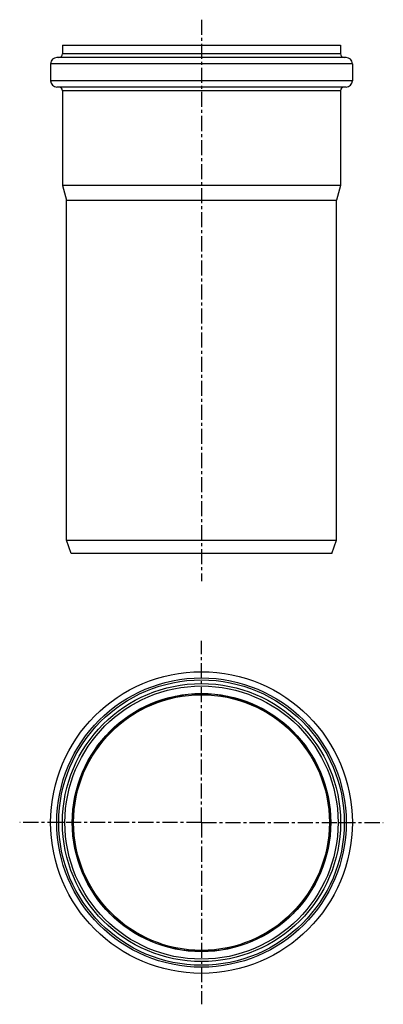
# Model space of a CAD drawing. Units: millimetres. Extents: x 69 to 217, y -178 to 223.
import ezdxf

# ---------------------------------------------------------------- set-up
doc = ezdxf.new("R2010")
doc.units = ezdxf.units.MM
doc.header["$LTSCALE"] = 16.335
doc.linetypes.add('CENTER', pattern=[0.6, 0.375, -0.075, 0.075, -0.075])
doc.layers.get('0').update_dxf_attribs({"linetype": 'CONTINUOUS'})
doc.layers.add('AXES', color=7, linetype='CONTINUOUS')
doc.layers.add('DEFAULT_1', color=7, linetype='CENTER')

msp = doc.modelspace()

# ---------------------------------------------------------------- linework, layer by layer
at = {"color": 7, "linetype": 'Continuous'}
for p, q in [((86.19, 212.33), (86.19, 208.83)), ((86.19, 212.33), (199.39, 212.33)), ((199.39, 212.33), (199.39, 208.83)), ((81.39, 204.83), (81.39, 197.83)), ((201.69, 207.33), (83.89, 207.33)), ((204.19, 204.83), (204.19, 197.83)), ((201.69, 195.33), (83.89, 195.33)), ((86.19, 193.83), (86.19, 155.2)), ((199.39, 193.83), (199.39, 155.2)), ((86.19, 155.2), (87.79, 149.23)), ((199.39, 155.2), (86.19, 155.2)), ((199.39, 155.2), (197.79, 149.23)), ((87.79, 10.83), (87.79, 149.23)), ((87.79, 149.23), (197.79, 149.23)), ((197.79, 10.83), (197.79, 149.23)), ((87.79, 10.83), (197.79, 10.83)), ((89.79, 5.33), (87.79, 10.83)), ((195.79, 5.33), (197.79, 10.83)), ((195.79, 5.33), (89.79, 5.33))]:
    msp.add_line(p, q, dxfattribs=at)
at = {"color": 9, "linetype": 'Continuous'}
for p, q in [((199.39, 208.83), (86.19, 208.83)), ((204.19, 204.83), (81.39, 204.83)), ((204.19, 197.83), (81.39, 197.83)), ((199.39, 193.83), (86.19, 193.83)), ((87.19, -104.15), (86.19, -104.15)), ((198.39, -104.15), (199.39, -104.15))]:
    msp.add_line(p, q, dxfattribs=at)
at = {"color": 7, "linetype": 'Continuous'}
for radius in [61.4, 56.6, 55.6, 52.06]:
    msp.add_circle((142.79, -104.15), radius, dxfattribs=at)
at = {"color": 9, "linetype": 'Continuous'}
for radius in [58.9, 58.1]:
    msp.add_circle((142.79, -104.15), radius, dxfattribs=at)
at = {"color": 7, "linetype": 'Continuous'}
for centre, radius, start, end in [((84.69, 208.83), 1.5, 270, 360), ((200.89, 208.83), 1.5, 180, 270), ((83.89, 204.83), 2.5, 90, 180), ((201.69, 204.83), 2.5, 0, 90), ((83.89, 197.83), 2.5, 180, 270), ((201.69, 197.83), 2.5, 270, 360), ((84.69, 193.83), 1.5, 0, 90), ((200.89, 193.83), 1.5, 90, 180)]:
    msp.add_arc(centre, radius, start, end, dxfattribs=at)
at = {"layer": 'AXES', "color": 7, "linetype": 'CENTER'}
msp.add_line((142.79, 222.74), (142.79, -5.81), dxfattribs=at)
at = {"layer": 'AXES', "color": 9, "linetype": 'Continuous'}
msp.add_circle((142.79, -104.15), 52.59, dxfattribs=at)
at = {"layer": 'AXES', "color": 7, "linetype": 'Continuous'}
msp.add_circle((142.79, -104.15), 52.5, dxfattribs=at)
at = {"layer": 'DEFAULT_1', "color": 7, "linetype": 'CENTER'}
for p, q in [((142.79, -104.15), (142.79, -30.15)), ((86.19, -104.15), (68.79, -104.15)), ((142.79, -104.15), (87.19, -104.15)), ((142.79, -104.15), (142.79, -178.15)), ((142.79, -104.15), (198.39, -104.15)), ((199.39, -104.15), (216.79, -104.15))]:
    msp.add_line(p, q, dxfattribs=at)

doc.saveas('drawing.dxf')
